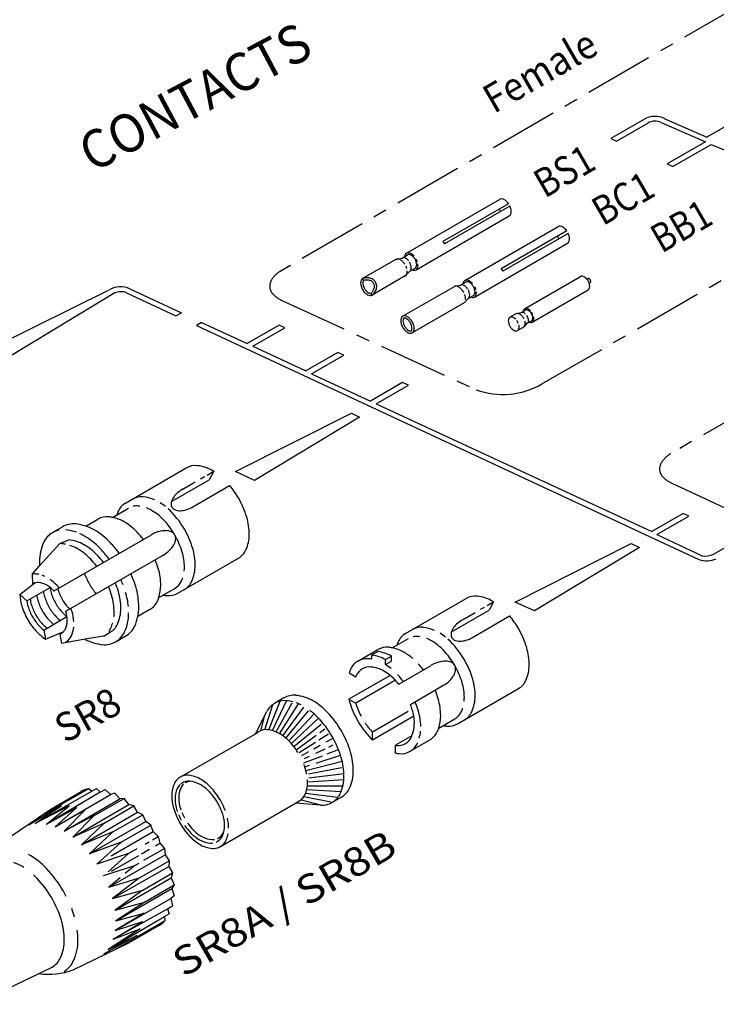
# Model space of a CAD drawing. Extents: x 0 to 420, y 0 to 297.
# Drawn here: x 75 to 162, y 109 to 232 of the extents above; entities that cross this region are included whole.
import ezdxf
from ezdxf.enums import TextEntityAlignment as Align

# ---------------------------------------------------------------- set-up
doc = ezdxf.new("R2010")
doc.units = 0
doc.header["$LTSCALE"] = 23.1
doc.linetypes.add('CENTER', pattern=[0.6, 0.375, -0.075, 0.075, -0.075])
for name, color, linetype in [('010', 7, 'CONTINUOUS'), ('025', 7, 'CONTINUOUS'), ('035', 7, 'CONTINUOUS'), ('05', 7, 'CONTINUOUS')]:
    doc.layers.add(name, color=color, linetype=linetype)
doc.styles.get("Standard").update_dxf_attribs({"font": 'txt', "width": 0.8})

msp = doc.modelspace()

# ---------------------------------------------------------------- linework, layer by layer
at = {"layer": '010', "color": 7, "linetype": 'CENTER'}
for p, q in [((177.59, 241.59), (107.34, 200.87)), ((140.22, 186.74), (211.89, 228.11)), ((228.04, 219.34), (156.38, 177.98)), ((107.49, 197.27), (131.98, 186)), ((156.52, 174.28), (176.73, 164.86))]:
    msp.add_line(p, q, dxfattribs=at)
at = {"layer": '010', "color": 7, "linetype": 'CONTINUOUS'}
for p, q in [((105.43, 143.32), (106.46, 146.5)), ((105.92, 143.3), (107.35, 146.9)), ((106.4, 143.2), (108.17, 146.96)), ((106.86, 143.04), (108.86, 146.68)), ((107.29, 142.82), (109.68, 146.58)), ((107.7, 142.55), (110.32, 146.16)), ((104.92, 143.19), (105.38, 144.98)), ((108.08, 142.25), (110.93, 145.7)), ((108.44, 141.93), (111.62, 145.31)), ((108.77, 141.57), (112.18, 144.77)), ((109.08, 141.2), (112.5, 144.02)), ((109.37, 140.81), (111.86, 142.62)), ((112.21, 142.04), (113.44, 142.82)), ((112.32, 142.95), (112.96, 143.41)), ((113.15, 141.79), (114.01, 142.26)), ((109.74, 140.47), (111.79, 141.77)), ((111.59, 140.93), (112.38, 141.36)), ((113.46, 141.14), (114.03, 141.41)), ((110.09, 140.1), (110.94, 140.57)), ((110.35, 139.14), (112.67, 140.05)), ((110.4, 139.7), (111.03, 139.99)), ((111.82, 140.36), (112.99, 140.92)), ((111.87, 139.12), (114.93, 140.11)), ((113.25, 140.29), (114.67, 140.85)), ((110.46, 138.66), (111.05, 138.85)), ((110.6, 138.2), (115.15, 139.37)), ((110.9, 137.76), (115.08, 138.56)), ((110.96, 137.27), (115.36, 137.83)), ((110.78, 136.28), (115.23, 136.28)), ((110.91, 136.77), (115.35, 137.05)), ((110.33, 134.91), (113.95, 134.22)), ((110.55, 135.35), (114.62, 134.83)), ((110.7, 135.81), (115, 135.54)), ((109.98, 134.53), (112.65, 133.84))]:
    msp.add_line(p, q, dxfattribs=at)
for centre, radius, start, end in [((123.5, 202.66), 0.331, 84.3399, 120.0334), ((123.47, 202.3), 0.7, 60.0001, 84.3398), ((123.27, 201.95), 1.1, 43.4654, 59.9999), ((122.83, 202.27), 0.331, 84.3396, 120.0332), ((122.79, 201.91), 0.7, 60.0001, 84.3398), ((122.59, 201.56), 1.1, 43.4654, 59.9999), ((122.18, 201.17), 1.66, 38.2685, 43.4653), ((122.18, 201.17), 1.66, 30.0342, 31.7656), ((122.18, 201.17), 1.66, 16.6012, 30.0333), ((122.72, 201.34), 1.1, 0.0667, 16.6012), ((122.86, 201.57), 1.66, 30.0333, 43.4654), ((122.86, 201.57), 1.66, 16.6012, 30.0333), ((123.8, 201.73), 0.7, 335.7269, 0.0666), ((123.4, 201.73), 1.1, 0.0667, 16.6012), ((123.46, 201.18), 0.331, 300.0333, 335.7269), ((123.12, 201.34), 0.7, 335.7269, 0.0666), ((124.13, 201.57), 0.331, 300.0335, 335.7271), ((118.33, 199.42), 0.597, 155.7269, 180.0666), ((118.83, 199.42), 1.09, 180.0666, 196.6012), ((117.91, 199.61), 0.136, 120.0333, 155.7269), ((119.5, 199.62), 1.8, 196.6011, 210.0333), ((130.15, 198.86), 0.331, 84.3399, 120.0334), ((130.12, 198.49), 0.7, 59.9999, 84.3396), ((129.92, 198.15), 1.1, 43.4654, 59.9999), ((130.83, 199.25), 0.331, 84.3399, 120.0334), ((130.79, 198.88), 0.7, 59.9999, 84.3396), ((130.59, 198.54), 1.1, 43.4654, 59.9999), ((130.18, 198.15), 1.66, 30.0333, 43.4654), ((119.5, 199.62), 1.8, 210.0333, 223.4655), ((118.99, 199.14), 1.09, 223.4655, 240), ((118.74, 198.71), 0.597, 240, 264.3397), ((118.69, 198.25), 0.136, 264.3397, 300.0332), ((129.51, 197.76), 1.66, 34.7343, 43.4654), ((129.51, 197.76), 1.66, 16.6012, 30.0333), ((130.45, 197.92), 0.7, 335.7269, 0.0666), ((130.05, 197.92), 1.1, 0.0666, 16.6012), ((130.18, 198.15), 1.66, 16.6013, 30.0334), ((131.46, 198.16), 0.331, 300.0331, 335.7267), ((131.12, 198.31), 0.7, 335.7271, 0.0668), ((130.72, 198.31), 1.1, 0.0665, 16.601), ((130.78, 197.77), 0.331, 300.0331, 335.7267), ((137.73, 195.47), 0.265, 84.34, 120.0335), ((137.7, 195.17), 0.56, 60, 84.3397), ((137.55, 194.9), 0.878, 47.685, 60), ((138.27, 195.78), 0.265, 84.3396, 120.0332), ((138.24, 195.49), 0.56, 60, 84.3397), ((138.09, 195.21), 0.878, 43.4654, 60), ((137.76, 194.9), 1.33, 30.0333, 43.4654), ((137.76, 194.9), 1.33, 16.6011, 30.0333), ((123.37, 194.69), 0.597, 155.7269, 180.0666), ((123.87, 194.69), 1.09, 180.0667, 196.6012), ((124.54, 194.89), 1.8, 196.6013, 210.0334), ((122.95, 194.88), 0.136, 120.0328, 155.7264), ((136.37, 194.82), 0.331, 84.3399, 120.0334), ((136.33, 194.45), 0.7, 59.9999, 84.3396), ((136.13, 194.11), 1.1, 43.4656, 60.0002), ((135.72, 193.72), 1.66, 30.0334, 35.8577), ((135.72, 193.72), 1.66, 22.1997, 30.0333), ((137.22, 194.59), 1.33, 30.0333, 32.6016), ((137.22, 194.59), 1.33, 16.6011, 30.0332), ((138.24, 194.6), 0.265, 300.0331, 335.7267), ((137.97, 194.72), 0.56, 335.7269, 0.0665), ((137.65, 194.72), 0.878, 0.0668, 16.6013), ((138.78, 194.91), 0.265, 300.0334, 335.7269), ((138.51, 195.03), 0.56, 335.7269, 0.0665), ((138.19, 195.03), 0.878, 0.0668, 16.6013), ((124.54, 194.89), 1.8, 210.0332, 223.4654), ((124.03, 194.41), 1.09, 223.4654, 239.9999), ((123.78, 193.97), 0.597, 240, 264.3397), ((123.74, 193.52), 0.136, 264.3397, 300.0332), ((137, 193.73), 0.331, 300.0335, 335.7271), ((136.66, 193.89), 0.7, 335.7269, 0.0665), ((136.26, 193.88), 1.1, 0.0665, 11.8538), ((101.28, 135.4), 7.21, 202.325, 208.4294), ((101.28, 135.4), 7.21, 214.8915, 225.107), ((99.6, 133.71), 4.83, 225.107, 241.9375), ((98.8, 132.22), 3.14, 241.9375, 266.3295), ((98.7, 130.63), 1.55, 266.3294, 278.4316), ((72.16, 121.43), 5.49, 59.7619, 71.2211), ((70.56, 118.69), 8.66, 57.61, 59.7617)]:
    msp.add_arc(centre, radius, start, end, dxfattribs=at)
at = {"layer": '010', "color": 7, "linetype": 'CENTER'}
for centre, radius, start, end in [((109.27, 197.88), 3.57, 122.8516, 146.8958), ((107.5, 199.03), 1.45, 146.8959, 185.0609), ((107.5, 199.03), 1.45, 185.0609, 223.226), ((109.04, 200.49), 3.57, 223.226, 244.2412), ((135.3, 195.24), 9.82, 250.1892, 300.0549), ((156.44, 176.08), 1.45, 146.8958, 185.0609), ((158.22, 174.92), 3.57, 122.8516, 146.8958), ((159.51, 172.92), 5.95, 121.7646, 122.8513), ((156.44, 176.08), 1.45, 185.0609, 223.226), ((157.99, 177.53), 3.57, 223.226, 245.7588)]:
    msp.add_arc(centre, radius, start, end, dxfattribs=at)
at = {"layer": '025', "color": 4, "linetype": 'CONTINUOUS'}
for p, q in [((169.22, 222.53), (160.93, 217.74)), ((153.08, 220.01), (148.87, 217.57)), ((149.6, 217.23), (153.53, 219.51)), ((155.19, 219.58), (160.74, 217.15)), ((155.57, 220.08), (160.93, 217.74)), ((148.86, 217.58), (149.58, 217.24)), ((160.74, 217.15), (155.94, 214.38)), ((156.67, 214.04), (161.47, 216.81)), ((161.47, 216.81), (168.24, 213.99)), ((155.94, 214.38), (156.67, 214.04)), ((69.73, 190.56), (85.83, 198.53)), ((86.59, 198.17), (72.14, 189.44)), ((88.07, 198.19), (94.26, 195.3)), ((88.47, 198.68), (94.96, 195.66)), ((94.26, 195.3), (94.96, 195.66)), ((97.5, 194.47), (96.86, 194.09)), ((97.5, 194.47), (103.2, 191.81)), ((107.23, 194.14), (103.2, 191.81)), ((107.96, 193.8), (107.23, 194.14)), ((96.86, 194.09), (159.92, 164.68)), ((103.93, 191.47), (107.96, 193.8)), ((103.93, 191.47), (110.58, 188.37)), ((114.61, 190.7), (110.58, 188.37)), ((115.34, 190.36), (114.61, 190.7)), ((111.31, 188.03), (115.34, 190.36)), ((111.31, 188.03), (118.69, 184.59)), ((122.72, 186.92), (118.69, 184.59)), ((123.45, 186.58), (122.72, 186.92)), ((119.42, 184.25), (123.45, 186.58)), ((101.74, 175.74), (116.3, 183.08)), ((116.3, 183.08), (117.34, 182.59)), ((119.42, 184.25), (154.01, 168.23)), ((117.34, 182.59), (104.14, 174.62)), ((98.21, 175.3), (99.02, 175.77)), ((104.14, 174.62), (101.74, 175.74)), ((95.04, 173.47), (96.7, 174.43)), ((97.38, 174.82), (97.87, 175.1)), ((157.93, 170.49), (154.01, 168.23)), ((154.63, 167.82), (158.66, 170.15)), ((158.66, 170.15), (157.93, 170.49)), ((154.63, 167.82), (160.32, 165.17)), ((164.98, 167.21), (161.79, 165.37)), ((136.88, 159.35), (151.44, 166.69)), ((152.48, 166.2), (139.29, 158.23)), ((151.44, 166.69), (152.48, 166.2)), ((75.56, 159.5), (78.48, 161.19)), ((74.69, 160.28), (75.56, 159.5)), ((132.53, 158.44), (133.01, 158.72)), ((133.35, 158.91), (134.16, 159.38)), ((139.29, 158.23), (136.88, 159.35)), ((77.68, 155.84), (80.59, 157.53)), ((130.24, 157.11), (131.84, 158.04)), ((120.57, 152.13), (121.32, 152.57)), ((120.57, 151.49), (120.57, 152.13)), ((120.57, 151.49), (121.32, 151.93)), ((76.61, 131.56), (83.73, 135.62)), ((83.28, 135.91), (77.04, 132.31)), ((84.75, 135.48), (78.03, 131.46)), ((79.13, 131.14), (86.07, 135.17)), ((79.92, 133.79), (75.8, 131.35)), ((76.61, 131.56), (79.92, 133.79)), ((80.87, 133.76), (76.61, 131.56)), ((78.03, 131.46), (80.87, 133.76)), ((78.03, 131.46), (81.83, 133.57)), ((79.13, 131.14), (81.83, 133.57)), ((84.11, 132.58), (87.78, 134.7)), ((85.25, 131.6), (89, 133.77)), ((82.83, 133.21), (79.13, 131.14)), ((80.23, 130.59), (82.83, 133.21)), ((84.11, 132.58), (80.23, 130.59)), ((81.34, 129.83), (84.03, 132.54)), ((86.37, 130.48), (90.11, 132.64)), ((85.25, 131.6), (81.34, 129.83)), ((82.42, 128.86), (85.25, 131.6)), ((87.41, 129.19), (91.14, 131.34)), ((86.37, 130.48), (82.42, 128.86)), ((83.43, 127.71), (86.37, 130.48)), ((91.32, 129.49), (92.06, 129.92)), ((87.41, 129.19), (83.43, 127.71)), ((84.36, 126.43), (87.41, 129.19)), ((90.4, 128.96), (90.9, 129.25)), ((88.33, 127.76), (84.36, 126.43)), ((88.33, 127.76), (85.76, 125.49)), ((88.33, 127.76), (89.42, 128.4)), ((90.25, 126.92), (92.83, 128.41)), ((85.19, 124.99), (89.1, 126.25)), ((89.1, 126.25), (87.9, 125.26)), ((89.1, 126.25), (89.64, 126.56)), ((89.71, 124.71), (93.44, 126.87)), ((90.12, 123.18), (93.86, 125.34)), ((87.27, 124.73), (85.84, 123.54)), ((85.84, 123.54), (89.71, 124.71)), ((89.71, 124.71), (86.33, 122.1)), ((90.4, 121.7), (94.07, 123.83)), ((86.33, 122.1), (90.12, 123.18)), ((90.12, 123.18), (86.63, 120.67)), ((86.63, 120.67), (90.32, 121.65)), ((86.66, 118.1), (93.62, 122.11)), ((90.4, 121.7), (86.74, 119.33)), ((93.24, 120.81), (86.39, 117)), ((90.3, 120.28), (86.66, 118.1)), ((86.74, 119.33), (90.3, 120.28)), ((85.78, 115.72), (92.85, 119.86)), ((86.39, 117), (90.11, 119.23)), ((92.87, 119.32), (86.64, 115.71)), ((86.66, 118.1), (90.11, 119.23)), ((89.8, 118.3), (85.78, 115.72)), ((86.39, 117), (89.8, 118.3)), ((89.35, 117.47), (85.18, 115.12)), ((85.78, 115.72), (89.35, 117.47))]:
    msp.add_line(p, q, dxfattribs=at)
at = {"layer": '025', "color": 7, "linetype": 'CONTINUOUS'}
for p, q in [((80.23, 130.59), (87.22, 134.65)), ((81.34, 129.83), (88.36, 133.91)), ((82.42, 128.86), (89.47, 132.95)), ((83.43, 127.71), (90.49, 131.81)), ((86.16, 127.47), (91.42, 130.53)), ((91.71, 128.74), (92.26, 129.06)), ((85.84, 123.54), (92.91, 127.61)), ((86.2, 125.57), (89.61, 127.53)), ((89.96, 127.73), (90.96, 128.31)), ((86.33, 122.1), (93.39, 126.16)), ((86.63, 120.67), (93.67, 124.73)), ((86.74, 119.33), (93.75, 123.37))]:
    msp.add_line(p, q, dxfattribs=at)
at = {"layer": '025', "color": 4, "linetype": 'CONTINUOUS'}
for centre, radius, start, end in [((154.4, 217.51), 2.83, 64.5242, 117.7745), ((154.43, 217.95), 1.8, 65, 120.0333), ((136.71, 209.57), 2.07, 205.0553, 210.0333), ((136.71, 209.57), 2.07, 210.0332, 215.0112), ((144.04, 206.16), 2.07, 205.0554, 210.0334), ((144.04, 206.16), 2.07, 210.0331, 215.011), ((122.07, 202.02), 0.414, 84.3397, 120.0333), ((122.03, 201.56), 0.875, 60.0002, 84.3398), ((121.78, 201.13), 1.37, 43.4654, 59.9999), ((121.27, 200.65), 2.07, 33.5479, 43.4654), ((122.86, 200.66), 0.414, 300.0334, 335.7269), ((121.27, 200.65), 2.07, 16.6011, 25.2757), ((122.44, 200.85), 0.875, 335.7269, 0.0666), ((121.94, 200.85), 1.37, 0.0669, 4.395), ((87.3, 196.11), 2.83, 64.5242, 121.1986), ((87.35, 196.37), 1.96, 68.359, 112.929), ((129.4, 198.6), 0.414, 84.3397, 120.0332), ((129.35, 198.14), 0.875, 60, 84.3397), ((129.1, 197.71), 1.37, 43.4653, 59.9999), ((128.59, 197.23), 2.07, 30.0333, 43.4655), ((128.59, 197.23), 2.07, 29.1232, 30.0322), ((128.59, 197.23), 2.07, 16.6012, 20.8417), ((129.27, 197.43), 1.37, 0.0667, 16.6013), ((129.76, 197.43), 0.875, 353.67, 0.0664), ((137.13, 195.26), 0.331, 84.3396, 120.0332), ((137.09, 194.9), 0.7, 60.0001, 84.3398), ((136.89, 194.55), 1.1, 43.4654, 59.9999), ((122.95, 194.88), 0.414, 84.3397, 120.0333), ((122.91, 194.42), 0.875, 60, 84.3397), ((122.66, 193.99), 1.37, 43.4654, 60), ((122.15, 193.5), 2.07, 30.0333, 43.4654), ((122.15, 193.5), 2.07, 16.6012, 30.0334), ((136.49, 194.17), 1.66, 30.0332, 43.4653), ((136.49, 194.17), 1.66, 27.1086, 30.034), ((137.42, 194.33), 0.7, 335.7271, 0.0668), ((137.03, 194.33), 1.1, 0.0667, 16.6012), ((123.74, 193.52), 0.414, 300.0334, 335.7269), ((123.32, 193.71), 0.875, 335.7269, 0.0666), ((122.82, 193.71), 1.37, 0.0666, 16.6011), ((137.76, 194.17), 0.331, 300.0333, 335.7269), ((80.14, 165.7), 2.73, 100.7145, 120.0332), ((79.84, 162.67), 5.78, 70.1739, 84.3398), ((79.84, 162.67), 5.78, 60.0001, 65.6531), ((78.2, 159.83), 9.06, 43.4654, 60), ((79.75, 164.43), 2.26, 84.3397, 90.921), ((79.5, 161.93), 4.77, 79.2031, 84.3396), ((79.5, 161.93), 4.77, 60.0001, 72.3025), ((78.15, 159.58), 7.48, 43.4654, 59.9999), ((74.84, 156.64), 13.69, 36.1949, 43.4654), ((75.37, 156.95), 11.31, 37.5019, 43.4655), ((160.87, 167.6), 3.07, 252.0278, 293.8458), ((160.76, 167.45), 2.32, 258.8729, 296.1031), ((76.51, 161.24), 1.66, 84.3398, 99.2957), ((76.32, 159.4), 3.5, 77.0037, 84.3397), ((76.32, 159.4), 3.5, 64.4889, 70.3634), ((75.33, 157.68), 5.49, 43.4654, 55.0656), ((90.6, 165.75), 8.3, 199.8324, 210.0333), ((74.84, 156.64), 13.69, 20.784, 23.8716), ((82.56, 161.67), 4.12, 186.8031, 196.6011), ((73.29, 155.75), 8.3, 40.2343, 43.4653), ((90.6, 165.75), 8.3, 210.0334, 220.2342), ((75.37, 156.95), 11.31, 16.6012, 22.5648), ((80.07, 160.23), 4.12, 186.8032, 196.6012), ((80.9, 160.71), 4.12, 186.8031, 196.6011), ((82.92, 161.31), 6.22, 196.6012, 210.0333), ((81.73, 161.19), 4.12, 186.8031, 196.6011), ((83.75, 161.79), 6.22, 196.6012, 210.0334), ((84.58, 162.27), 6.22, 196.6012, 210.0334), ((79.04, 158.04), 7.48, 0.0667, 16.6012), ((79.28, 157.97), 9.06, 5.1605, 16.6012), ((82.08, 160.83), 6.22, 196.6012, 210.0333), ((83.75, 161.79), 6.22, 210.0333, 223.4654), ((84.58, 162.27), 6.22, 210.0333, 223.4654), ((73.29, 155.75), 8.3, 16.6013, 19.8324), ((82.08, 160.83), 6.22, 210.0333, 223.4654), ((82.92, 161.31), 6.22, 210.0333, 223.4654), ((82.22, 160.34), 4.12, 223.4654, 233.2122), ((83.05, 160.82), 4.12, 223.4654, 233.2122), ((75.98, 156.55), 5.49, 3.6433, 16.6012), ((81.75, 158.05), 4.77, 353.65, 0.0666), ((82.56, 157.97), 5.78, 335.7269, 0.0666), ((80.56, 159.38), 4.12, 223.4655, 233.2122), ((81.39, 159.86), 4.12, 223.4654, 233.2122), ((77.97, 156.55), 3.5, 335.7268, 354.2518), ((84.04, 157.01), 2.26, 322.9677, 335.7269), ((81.75, 158.05), 4.77, 335.7269, 344.141), ((79.65, 155.79), 1.66, 300.0333, 335.7269), ((85.34, 156.72), 2.73, 300.0334, 335.7269), ((79.65, 155.79), 1.66, 295.5602, 300.0333), ((118.24, 149.98), 2.26, 84.3433, 120.0332), ((117.99, 147.48), 4.77, 79.485, 84.3432), ((118.53, 150.31), 2.42, 80.9842, 82.1649), ((118.11, 147.64), 5.12, 61.3175, 80.9846), ((116.64, 145.13), 7.48, 51.5359, 58.3095), ((113.86, 142.5), 11.3, 37.5029, 43.2437), ((107.92, 144.47), 2.5, 84.4235, 109.2534), ((107.66, 141.73), 5.25, 75.9079, 84.4234), ((107.66, 141.73), 5.25, 63.3923, 70.9597), ((113.86, 142.5), 11.3, 16.5995, 22.5638), ((106.18, 139.16), 8.21, 43.5053, 53.6842), ((103.14, 136.28), 12.4, 30.0333, 43.5054), ((117.53, 143.59), 7.48, 1.0872, 16.5995), ((105.59, 141.58), 1.75, 84.4235, 120.0333), ((105.4, 139.66), 3.68, 60.0765, 84.4234), ((104.37, 137.87), 5.75, 43.5053, 60.0766), ((103.14, 136.28), 12.4, 16.5612, 30.0333), ((120.24, 143.6), 4.77, 343.451, 354.273), ((102.24, 135.85), 8.68, 32.1756, 43.5054), ((122.53, 142.56), 2.26, 300.0333, 335.7233), ((120.24, 143.6), 4.77, 335.7236, 336.2755), ((107.15, 137.48), 8.21, 359.99, 16.5613), ((122.78, 145.06), 4.77, 258.5434, 264.3432), ((122.53, 142.56), 2.26, 264.3433, 300.0332), ((102.24, 135.85), 8.68, 16.5612, 20.8682), ((95.68, 135.85), 1.75, 84.4234, 120.0333), ((95.49, 133.93), 3.68, 60.0765, 84.4235), ((105.05, 136.68), 5.75, 10.5637, 16.5612), ((110.12, 137.48), 5.25, 335.6432, 359.9901), ((95.86, 135.3), 1.55, 132.5794, 156.3669), ((96.21, 135.39), 1.46, 132.5793, 156.3669), ((95.86, 135.3), 1.55, 121.3484, 129.5265), ((94.46, 132.14), 5.75, 43.5053, 60.0766), ((92.34, 130.12), 8.68, 30.0333, 43.5054), ((107.13, 136.68), 3.68, 335.6431, 359.9901), ((105.05, 136.68), 5.75, 359.9901, 4.0265), ((97.32, 134.66), 3.14, 156.3669, 180.759), ((97.59, 134.79), 2.96, 156.367, 180.759), ((108.88, 135.89), 1.75, 301.7775, 335.6432), ((112.63, 136.34), 2.5, 304.5966, 335.6432), ((99.01, 134.68), 4.83, 180.759, 197.5894), ((99.19, 134.81), 4.57, 180.7589, 197.5894), ((92.34, 130.12), 8.68, 20.2378, 30.0333), ((101.28, 135.4), 7.21, 197.5894, 198.9619), ((101.33, 135.49), 6.82, 197.5896, 198.9622), ((101.33, 135.49), 6.81, 202.3249, 208.4294), ((101.33, 135.49), 6.81, 214.8915, 225.107), ((95.14, 130.96), 5.75, 359.9901, 12.6999), ((99.75, 133.89), 4.57, 225.107, 241.9375), ((98.99, 132.48), 2.96, 241.9374, 266.3295), ((97.22, 130.96), 3.68, 335.6432, 348.7622), ((98.9, 130.98), 1.46, 266.3296, 278.4318), ((98.97, 130.16), 1.75, 301.7775, 335.6432), ((70.75, 118.98), 10.03, 43.4654, 60), ((70.56, 118.69), 8.66, 43.3413, 47.5374), ((67.03, 115.45), 15.16, 30.0333, 43.4654), ((67.29, 115.6), 13.16, 30.0333, 43.3412), ((67.03, 115.45), 15.16, 27.2363, 30.0333), ((67.29, 115.6), 13.16, 16.7254, 30.0333), ((67.03, 115.45), 15.16, 16.6012, 20.8493), ((71.6, 116.89), 8.66, 0.3048, 16.7253), ((71.94, 116.91), 10.03, 0.0666, 7.03), ((74.77, 116.91), 5.49, 335.9887, 0.3048), ((75.58, 116.92), 6.4, 335.7269, 0.0666), ((77.45, 115.72), 2.56, 300.0333, 335.9887), ((78.65, 115.53), 3.03, 301.3305, 335.7269)]:
    msp.add_arc(centre, radius, start, end, dxfattribs=at)
at = {"layer": '035', "color": 3, "linetype": 'CONTINUOUS'}
for p, q in [((123.22, 203.16), (134.91, 209.92)), ((136.02, 209.38), (127.8, 204.63)), ((136.2, 209.07), (127.98, 204.32)), ((124.42, 201.08), (136.12, 207.84)), ((130.54, 199.74), (142.24, 206.51)), ((143.34, 205.96), (135.12, 201.21)), ((143.52, 205.65), (135.3, 200.9)), ((127.8, 204.63), (127.98, 204.32)), ((131.74, 197.66), (143.44, 204.43)), ((122.66, 202.56), (123.34, 202.95)), ((121.87, 202.38), (117.7, 199.97)), ((121.87, 202.38), (122.66, 202.56)), ((123.07, 200.3), (123.62, 200.9)), ((123.62, 200.9), (124.3, 201.29)), ((135.12, 201.21), (135.3, 200.9)), ((117.7, 199.97), (117.84, 199.73)), ((123.07, 200.3), (118.9, 197.89)), ((129.35, 199.01), (129.99, 199.14)), ((129.99, 199.14), (130.66, 199.53)), ((138.04, 196.17), (145.06, 200.23)), ((145.87, 199.9), (146, 199.97)), ((146.15, 199.39), (146.29, 199.47)), ((118.76, 198.13), (118.9, 197.89)), ((129.19, 198.96), (122.75, 195.24)), ((130.95, 197.48), (131.62, 197.87)), ((139.01, 194.51), (146.02, 198.57)), ((130.45, 196.92), (123.95, 193.16)), ((130.45, 196.92), (130.95, 197.48)), ((136.96, 195.55), (136.2, 195.11)), ((137.09, 195.59), (137.6, 195.7)), ((137.6, 195.7), (138.14, 196.01)), ((138.02, 193.97), (138.37, 194.37)), ((138.37, 194.37), (138.91, 194.68)), ((137.93, 193.89), (137.16, 193.45)), ((79.72, 166.69), (80.82, 167.16)), ((77.16, 163.88), (79.72, 166.69)), ((77.68, 155.84), (77.91, 154.7)), ((85.17, 155.06), (82.89, 154.67)), ((85.17, 155.06), (86.01, 155.55)), ((121.82, 149.53), (116.84, 146.65)), ((115.98, 147.15), (116.84, 146.65)), ((123.42, 145.6), (118.95, 143.01)), ((104.26, 142.82), (104.57, 143)), ((118.95, 142.02), (118.95, 143.01)), ((109.28, 134.1), (109.8, 134.4)), ((88.3, 116.52), (92.12, 118.73))]:
    msp.add_line(p, q, dxfattribs=at)
for centre, radius, start, end in [((135.12, 209.56), 0.414, 84.3399, 120.0335), ((135.08, 209.1), 0.875, 60, 84.3397), ((134.83, 208.67), 1.37, 43.4654, 59.9999), ((134.32, 208.19), 2.07, 35.0112, 43.4654), ((134.32, 208.19), 2.07, 16.6011, 25.0553), ((135.91, 208.2), 0.414, 300.0334, 335.7269), ((135.49, 208.39), 0.875, 335.7269, 0.0666), ((134.99, 208.39), 1.37, 0.0667, 16.6013), ((142.45, 206.15), 0.414, 84.3397, 120.0332), ((142.4, 205.69), 0.875, 60, 84.3397), ((142.15, 205.26), 1.37, 43.4654, 60), ((141.64, 204.77), 2.07, 35.0112, 43.4654), ((141.64, 204.77), 2.07, 16.6013, 25.0555), ((142.32, 204.97), 1.37, 0.0666, 16.6011), ((143.23, 204.79), 0.414, 300.0332, 335.7267), ((142.81, 204.98), 0.875, 335.7269, 0.0666), ((123.84, 202.61), 0.875, 155.7268, 171.2155), ((123.42, 202.8), 0.414, 120.0334, 155.7269), ((123.42, 202.8), 0.414, 84.3397, 120.0332), ((123.38, 202.34), 0.875, 60, 84.3397), ((123.13, 201.91), 1.37, 43.4654, 60), ((122.62, 201.43), 2.07, 41.5574, 43.4651), ((122.62, 201.43), 2.07, 16.6012, 27.9749), ((123.79, 201.63), 0.875, 335.7269, 0.0666), ((123.29, 201.63), 1.37, 0.0667, 8.5722), ((124.26, 201.9), 0.875, 248.851, 264.3396), ((124.21, 201.44), 0.414, 264.34, 300.0335), ((124.21, 201.44), 0.414, 300.0332, 335.7267), ((118.33, 199.42), 0.875, 155.7267, 180.0664), ((118.83, 199.42), 1.37, 180.0667, 196.6013), ((117.91, 199.61), 0.414, 120.0334, 155.7269), ((117.97, 199.49), 0.552, 85.9991, 119.7689), ((118.01, 199.43), 0.343, 80.1421, 119.5546), ((118.3, 198.59), 1.48, 80.6928, 101.28), ((118.3, 198.59), 1.2, 80.6928, 101.28), ((118.34, 198.82), 0.969, 56.8426, 80.6927), ((118.34, 198.82), 1.25, 56.8426, 80.6927), ((118.48, 199.03), 0.712, 30.0334, 56.8427), ((118.48, 199.03), 0.99, 30.0333, 56.8426), ((118.48, 199.03), 0.712, 3.224, 30.0333), ((118.48, 199.03), 0.99, 3.224, 30.0333), ((118.23, 199.02), 1.25, 339.3739, 3.224), ((131.17, 199.19), 0.875, 155.7268, 171.2155), ((130.75, 199.38), 0.414, 120.0335, 155.7271), ((130.75, 199.38), 0.414, 84.3397, 120.0332), ((130.7, 198.92), 0.875, 60, 84.3397), ((130.45, 198.49), 1.37, 43.4654, 60), ((129.95, 198.01), 2.07, 41.5574, 43.4651), ((145.23, 199.95), 0.331, 84.3396, 120.0332), ((145.19, 199.58), 0.7, 60.0001, 84.3397), ((144.99, 199.23), 1.1, 43.4654, 59.9999), ((144.59, 198.85), 1.66, 30.0333, 43.4654), ((146.05, 199.89), 0.0994, 84.3396, 120.0332), ((144.59, 198.85), 1.66, 16.6012, 30.0333), ((146.04, 199.78), 0.21, 59.9999, 84.3396), ((145.98, 199.67), 0.329, 43.4656, 60.0001), ((145.12, 199.01), 1.1, 0.0666, 16.6012), ((145.86, 199.56), 0.498, 30.0335, 43.4656), ((145.86, 199.56), 0.498, 16.6014, 30.0335), ((146.24, 199.56), 0.0994, 300.0331, 335.7267), ((146.14, 199.61), 0.21, 335.7265, 0.0662), ((146.02, 199.61), 0.329, 0.0664, 16.6009), ((119.5, 199.62), 2.07, 196.6011, 210.0333), ((119.5, 199.62), 2.07, 210.0334, 223.4655), ((118.99, 199.14), 1.37, 223.4654, 240), ((118.74, 198.71), 0.875, 240, 264.3397), ((118.69, 198.25), 0.414, 264.3397, 300.0333), ((118.59, 198.43), 0.343, 300.5117, 339.9242), ((118.62, 198.37), 0.552, 300.2978, 334.0676), ((118.01, 199.1), 1.2, 318.7867, 339.3739), ((118.01, 199.1), 1.48, 318.7867, 339.3739), ((118.23, 199.02), 0.969, 339.3738, 3.2239), ((131.54, 198.02), 0.414, 300.0332, 335.7267), ((129.95, 198.01), 2.07, 16.6012, 26.7139), ((131.11, 198.21), 0.875, 335.7269, 0.0666), ((130.62, 198.21), 1.37, 0.0665, 4.6917), ((145.86, 198.86), 0.331, 300.0333, 335.7269), ((145.52, 199.01), 0.7, 335.7269, 0.0665), ((131.58, 198.48), 0.875, 248.8512, 264.3399), ((131.54, 198.02), 0.414, 264.3397, 300.0333), ((138.55, 195.74), 0.7, 155.7269, 171.2155), ((138.21, 195.89), 0.331, 120.0333, 155.7269), ((138.21, 195.89), 0.331, 84.3396, 120.0332), ((138.17, 195.52), 0.7, 60.0001, 84.3397), ((137.98, 195.18), 1.1, 43.4655, 60), ((137.57, 194.79), 1.66, 30.0336, 35.0171), ((137.57, 194.79), 1.66, 23.4215, 30.0334), ((123.37, 194.69), 0.875, 155.7269, 180.0666), ((123.87, 194.69), 1.37, 180.0666, 196.6011), ((124.54, 194.89), 2.07, 196.6013, 210.0334), ((122.95, 194.88), 0.414, 120.0332, 155.7267), ((122.95, 194.88), 0.136, 84.3397, 120.0332), ((122.91, 194.42), 0.597, 60.0002, 84.3399), ((122.66, 193.99), 1.09, 43.4653, 59.9999), ((122.15, 193.5), 1.8, 30.0333, 43.4655), ((122.15, 193.5), 1.8, 16.6011, 30.0333), ((136.7, 194.67), 0.7, 155.7269, 180.0665), ((137.1, 194.67), 1.1, 180.0666, 196.6012), ((137.64, 194.83), 1.66, 196.6012, 210.0333), ((136.37, 194.82), 0.331, 120.0333, 155.7269), ((138.88, 195.17), 0.7, 248.8511, 264.3397), ((138.84, 194.8), 0.331, 264.3399, 300.0334), ((138.84, 194.8), 0.331, 300.0333, 335.7269), ((138.5, 194.95), 0.7, 335.7269, 0.0666), ((138.11, 194.95), 1.1, 0.0666, 11.1637), ((124.54, 194.89), 2.07, 210.0333, 223.4654), ((124.03, 194.41), 1.37, 223.4654, 240), ((123.78, 193.97), 0.875, 240, 264.3397), ((123.74, 193.52), 0.414, 264.3397, 300.0332), ((123.74, 193.52), 0.136, 300.0333, 335.7268), ((123.32, 193.71), 0.597, 335.7269, 0.0666), ((122.82, 193.71), 1.09, 0.0667, 16.6012), ((137.64, 194.83), 1.66, 210.0334, 223.4655), ((137.23, 194.44), 1.1, 223.4654, 239.9999), ((137.03, 194.1), 0.7, 239.9999, 264.3396), ((137, 193.73), 0.331, 264.3399, 300.0334), ((97.12, 170.01), 4.04, 120.0333, 133.1101), ((95.31, 171.54), 1.65, 149.3157, 163.7729), ((96.16, 171.03), 2.63, 133.1101, 149.3158), ((89.32, 169.41), 2.01, 84.3397, 101.8794), ((89.09, 167.19), 4.25, 80.9676, 84.3398), ((89.09, 167.19), 4.25, 60, 69.4464), ((87.89, 165.1), 6.66, 43.4654, 60), ((88.33, 165.47), 7.48, 51.7921, 58.0122), ((85.55, 162.83), 11.31, 30.0333, 46.8282), ((85.36, 165.31), 4.77, 60, 78.6326), ((84, 162.97), 7.48, 43.4654, 60), ((85.42, 162.76), 10.06, 30.0333, 43.4654), ((85.55, 162.83), 11.31, 16.6012, 30.0333), ((80.35, 162.42), 4.77, 60, 84.3397), ((81.22, 160.33), 11.31, 37.5018, 43.4654), ((85.42, 162.76), 10.06, 16.6012, 30.0333), ((79, 160.07), 7.48, 43.4654, 60), ((89.22, 163.93), 7.48, 0.0666, 16.6012), ((76.22, 157.44), 11.31, 37.5018, 43.4654), ((81.22, 160.33), 11.31, 16.6012, 22.5648), ((88.68, 163.73), 6.66, 0.0667, 16.6012), ((84.89, 161.43), 7.48, 0.0666, 16.6012), ((91.09, 163.73), 4.25, 353.7506, 0.0666), ((91.92, 163.93), 4.77, 335.7269, 0.0666), ((91.09, 163.73), 4.25, 335.7269, 341.7134), ((83.39, 162.15), 4.12, 196.2601, 196.6025), ((85.41, 162.75), 6.22, 196.6012, 210.0333), ((76.22, 157.44), 11.31, 16.6012, 22.5648), ((87.6, 161.43), 4.77, 341.4339, 0.0666), ((93.13, 162.81), 2.01, 300.0333, 335.7269), ((94.22, 162.9), 2.26, 300.0333, 335.7269), ((85.41, 162.75), 6.22, 210.0333, 223.4654), ((79.88, 158.53), 7.48, 0.0666, 16.6012), ((79.65, 159.99), 4.12, 186.8031, 196.6011), ((81.67, 160.59), 6.22, 196.6012, 210.0334), ((83.88, 161.3), 4.12, 223.4651, 223.8075), ((82.59, 158.54), 4.77, 335.7269, 0.0666), ((81.67, 160.59), 6.22, 210.0333, 223.4654), ((132.26, 153.62), 4.04, 121.1836, 133.1101), ((80.14, 159.14), 4.12, 223.4654, 233.2122), ((84.88, 157.5), 2.26, 300.0333, 335.7269), ((130.46, 155.15), 1.65, 149.3159, 163.773), ((131.3, 154.65), 2.63, 133.1101, 149.3158), ((124.46, 153.03), 2.01, 84.3398, 101.8795), ((124.24, 150.8), 4.25, 80.9674, 84.3395), ((124.24, 150.8), 4.25, 60, 69.4464), ((123.47, 149.08), 7.48, 51.7921, 58.0122), ((120.69, 146.45), 11.31, 30.0334, 46.8282), ((120.5, 148.92), 4.77, 60, 78.6326), ((123.03, 148.71), 6.66, 43.4654, 60), ((119.14, 146.58), 7.48, 49.3447, 60), ((120.56, 146.37), 10.06, 30.0333, 43.4654), ((120.69, 146.45), 11.31, 16.6012, 30.0333), ((116.37, 143.95), 11.31, 37.5018, 42.5774), ((120.56, 146.37), 10.06, 16.6012, 30.0333), ((117.29, 145.33), 6.18, 43.467, 51.1745), ((124.36, 147.54), 7.48, 0.0666, 16.6012), ((115, 143.15), 9.34, 39.0863, 43.467), ((123.82, 147.34), 6.66, 0.0667, 16.6012), ((116.37, 143.95), 11.31, 16.6012, 22.5648), ((120.03, 145.04), 7.48, 0.0666, 16.6012), ((126.23, 147.35), 4.25, 353.7506, 0.0666), ((127.07, 147.54), 4.77, 335.7269, 0.0666), ((125.77, 149.38), 9.34, 197.0275, 207.8317), ((115, 143.15), 9.34, 16.5996, 20.9804), ((126.23, 147.35), 4.25, 335.7269, 341.7134), ((118.03, 144.06), 6.18, 8.8921, 16.5996), ((122.74, 145.04), 4.77, 341.4339, 0.0666), ((128.27, 146.43), 2.01, 300.0333, 335.7269), ((129.36, 146.51), 2.26, 300.0333, 335.7269), ((125.77, 149.38), 9.34, 213.8257, 223.0391), ((105.59, 141.58), 1.75, 120.0334, 125.8694), ((122.16, 143.21), 1.87, 300.0334, 335.7233), ((120.26, 144.06), 3.94, 335.7235, 337.8324), ((122.36, 145.27), 3.94, 262.2346, 264.3435), ((122.16, 143.21), 1.87, 264.3433, 300.0332), ((95.86, 135.3), 1.55, 86.3294, 121.3482), ((96.21, 135.39), 1.46, 98.2256, 121.3484), ((95.76, 133.71), 3.14, 61.9375, 86.3295), ((94.96, 132.21), 4.83, 45.107, 61.9375), ((93.28, 130.53), 7.21, 31.3482, 45.107), ((93.28, 130.53), 7.21, 17.5895, 31.3482), ((95.55, 131.25), 4.83, 0.759, 17.5894), ((97.24, 131.27), 3.14, 336.3669, 0.759), ((98.7, 130.63), 1.55, 301.3482, 336.367), ((98.9, 130.98), 1.46, 301.3482, 336.3671), ((97.52, 131.58), 2.96, 336.367, 339.7165), ((98.7, 130.63), 1.55, 294.0969, 301.3481), ((98.9, 130.98), 1.46, 294.097, 301.3482)]:
    msp.add_arc(centre, radius, start, end, dxfattribs=at)
at = {"layer": '05', "color": 2, "linetype": 'CONTINUOUS'}
for p, q in [((87.95, 171.78), (95.58, 176.19)), ((99.02, 175.77), (98.43, 174.72)), ((93.73, 172), (98.43, 174.72)), ((96.38, 171.3), (101.02, 173.99)), ((86.3, 169.99), (88.31, 171.15)), ((82.95, 168.89), (84.47, 169.77)), ((78.78, 168.07), (80.05, 168.8)), ((78.99, 160.74), (91.19, 167.79)), ((80.46, 158.19), (92.66, 165.25)), ((94.5, 160.45), (102.13, 164.86)), ((76.24, 162.87), (77.16, 163.88)), ((76.24, 162.87), (76.28, 161.63)), ((74.69, 160.28), (76.57, 161.75)), ((92.12, 159.91), (94.14, 161.07)), ((123.09, 155.39), (130.73, 159.8)), ((89.5, 157.56), (91.02, 158.44)), ((128.87, 155.61), (133.58, 158.33)), ((134.16, 159.38), (133.58, 158.33)), ((131.52, 154.91), (136.17, 157.6)), ((77.91, 154.7), (80.2, 155.66)), ((79.69, 155.31), (79.92, 154.16)), ((82.89, 154.67), (79.93, 154.16)), ((86.7, 154.35), (87.98, 155.09)), ((121.44, 153.6), (123.45, 154.76)), ((117.11, 151.93), (119.62, 153.38)), ((118.86, 152.71), (119.61, 153.14)), ((118.86, 152.17), (118.86, 152.71)), ((121.32, 151.93), (121.32, 152.57)), ((122.25, 149.04), (126.33, 151.4)), ((121.17, 150.14), (115.98, 147.15)), ((116.01, 150.46), (116.86, 149.97)), ((123.72, 146.5), (127.8, 148.86)), ((129.64, 144.06), (137.27, 148.48)), ((107.84, 147.31), (106.67, 146.63)), ((104.26, 142.82), (105.7, 145.62)), ((124.13, 145.01), (118.95, 142.02)), ((127.26, 143.52), (129.28, 144.69)), ((94.66, 137.27), (104.26, 142.82)), ((123.91, 142.57), (121.83, 141.37)), ((121.83, 140.39), (121.83, 141.37)), ((123.66, 140.61), (126.16, 142.05)), ((78.57, 133.35), (82.39, 135.56)), ((83.73, 135.62), (83.28, 135.91)), ((83.73, 135.62), (84.31, 135.95)), ((84.78, 135.46), (84.31, 135.95)), ((84.78, 135.46), (85.38, 135.81)), ((86.07, 135.17), (85.38, 135.81)), ((86.61, 135.37), (86.07, 135.17)), ((87.22, 134.65), (86.61, 135.37)), ((115.05, 134.85), (113.88, 134.18)), ((87.78, 134.7), (87.22, 134.65)), ((88.36, 133.91), (87.78, 134.7)), ((89, 133.77), (88.36, 133.91)), ((89.47, 132.95), (89, 133.77)), ((99.89, 128.67), (109.28, 134.1)), ((112.43, 133.85), (109.28, 134.1)), ((72.22, 129.03), (78.57, 133.35)), ((90.11, 132.64), (89.47, 132.95)), ((90.49, 131.81), (90.11, 132.64)), ((91.14, 131.34), (90.49, 131.81)), ((91.42, 130.53), (91.14, 131.34)), ((92.06, 129.92), (91.42, 130.53)), ((92.06, 129.92), (92.26, 129.06)), ((92.26, 129.06), (92.83, 128.41)), ((92.83, 128.41), (92.91, 127.61)), ((92.91, 127.61), (93.44, 126.87)), ((93.44, 126.87), (93.39, 126.16)), ((93.39, 126.16), (93.86, 125.34)), ((93.86, 125.34), (93.67, 124.73)), ((93.67, 124.73), (94.07, 123.83)), ((94.07, 123.83), (93.75, 123.37)), ((94.06, 122.47), (93.62, 122.11)), ((93.75, 123.37), (94.06, 122.47)), ((93.23, 120.84), (93.83, 121.19)), ((93.62, 122.11), (93.83, 121.19)), ((92.85, 119.86), (93.42, 120.19)), ((93.23, 120.84), (93.42, 120.19)), ((88.3, 116.52), (92.12, 118.73)), ((92.85, 119.86), (92.87, 119.32)), ((81.39, 113.17), (88.3, 116.52)), ((68.99, 108.83), (78.73, 113.51))]:
    msp.add_line(p, q, dxfattribs=at)
for centre, radius, start, end in [((96.71, 174.23), 2.26, 84.3397, 120.0333), ((96.46, 171.73), 4.77, 60, 84.3397), ((95.11, 169.39), 7.48, 58.5231, 60.0001), ((92.33, 166.76), 11.31, 30.0333, 39.7602), ((89.93, 170.31), 2.26, 84.3397, 120.0333), ((89.68, 167.81), 4.77, 66.18, 84.3397), ((95.31, 171.54), 1.65, 163.773, 173.582), ((92.33, 166.76), 11.31, 16.6012, 30.0333), ((91.37, 168.79), 4.77, 155.7269, 161.434), ((89.08, 169.82), 2.26, 120.0333, 155.7269), ((94.42, 171.64), 0.744, 173.582, 210.0334), ((94.42, 171.64), 0.744, 210.0331, 246.4845), ((94.78, 172.47), 1.65, 246.4847, 270.7507), ((94.76, 173.45), 2.63, 270.7508, 286.9566), ((94.36, 174.79), 4.04, 286.9565, 300.0333), ((85.6, 167.81), 2.26, 84.3398, 120.0333), ((85.36, 165.31), 4.77, 78.6327, 84.3398), ((96, 167.85), 7.48, 0.0666, 16.6012), ((81.42, 166.44), 2.73, 84.3398, 120.0333), ((81.12, 163.41), 5.78, 71.498, 84.3397), ((81.12, 163.41), 5.78, 60, 71.4979), ((79.48, 160.57), 9.06, 43.4654, 60), ((93.39, 163.98), 4.41, 106.6012, 120.0333), ((92.96, 165.4), 2.91, 90.0667, 106.6012), ((92.96, 166.46), 1.86, 65.7269, 90.0666), ((80.14, 165.7), 2.73, 120.0334, 155.7269), ((93.37, 167.35), 0.88, 30.0333, 65.7268), ((92.39, 167.45), 1.86, 330, 354.3397), ((93.37, 167.35), 0.88, 354.3398, 30.0333), ((98.71, 167.85), 4.77, 335.7269, 0.0666), ((82.92, 164.45), 5.78, 155.7269, 180.0666), ((76.11, 157.38), 13.69, 36.195, 43.4654), ((90.45, 169.06), 4.41, 300.0333, 313.4654), ((91.48, 167.98), 2.91, 313.4654, 330), ((101, 166.82), 2.26, 300.0333, 335.7269), ((86.2, 164.45), 9.06, 180.0666, 183.6086), ((76.11, 157.38), 13.69, 16.6012, 23.8717), ((76.9, 160.56), 1.24, 105.1388, 120.0332), ((76.9, 160.56), 1.24, 84.3397, 105.1388), ((76.76, 159.18), 2.63, 60, 84.3397), ((76.02, 157.89), 4.12, 43.7295, 60), ((80.55, 158.7), 9.06, 0.0666, 16.6012), ((80.17, 160.48), 5.49, 182.0886, 196.6013), ((87.6, 161.43), 4.77, 335.7269, 341.434), ((93.61, 164.91), 4.77, 258.6326, 264.3397), ((93.37, 162.41), 2.26, 264.3397, 300.0333), ((131.85, 157.85), 2.26, 84.3398, 120.0333), ((131.61, 155.35), 4.77, 60, 84.3397), ((82.87, 161.28), 8.3, 196.6012, 210.0333), ((83.83, 158.71), 5.78, 348.5687, 0.0665), ((89.89, 160.4), 2.26, 300.0333, 335.7269), ((130.25, 153), 7.48, 58.5229, 60), ((82.87, 161.28), 8.3, 210.0333, 223.4654), ((78, 157.04), 2.63, 335.7269, 0.0666), ((76.51, 157.04), 4.12, 0.0666, 16.2589), ((83.83, 158.71), 5.78, 335.727, 348.5686), ((127.48, 150.37), 11.31, 30.0333, 39.7602), ((79.26, 156.47), 1.24, 318.9666, 335.7269), ((86.61, 157.46), 2.73, 300.0333, 335.7268), ((125.07, 153.93), 2.26, 84.3397, 120.0333), ((124.82, 151.42), 4.77, 66.18, 84.3397), ((127.48, 150.37), 11.31, 16.6012, 30.0333), ((80.83, 159.35), 5.49, 223.4654, 237.9291), ((79.26, 156.47), 1.24, 289.9112, 300.0334), ((79.26, 156.47), 1.24, 300.0333, 318.9665), ((85.64, 159.75), 5.78, 241.5774, 264.3397), ((124.22, 153.43), 2.26, 120.0333, 155.7269), ((129.56, 155.25), 0.744, 173.5819, 210.0333), ((130.46, 155.15), 1.65, 163.773, 173.582), ((129.56, 155.25), 0.744, 210.0332, 246.4846), ((129.5, 158.41), 4.04, 286.9565, 300.0333), ((85.34, 156.72), 2.73, 264.3397, 300.0333), ((120.75, 151.42), 2.26, 84.3397, 120.0333), ((120.5, 148.92), 4.77, 78.6327, 84.3398), ((126.51, 152.4), 4.77, 155.7269, 161.434), ((129.92, 156.08), 1.65, 246.4847, 270.7507), ((129.91, 157.06), 2.63, 270.7508, 286.9566), ((131.14, 151.46), 7.48, 0.0667, 16.6012), ((119.28, 150.74), 2.42, 80.9842, 82.1649), ((118.86, 148.08), 5.12, 61.3175, 80.9846), ((120.53, 148.94), 4.77, 155.7234, 161.5232), ((118.24, 149.98), 2.26, 120.0333, 155.7233), ((118.61, 149.33), 1.87, 120.0334, 155.7233), ((118.61, 149.33), 1.87, 84.3433, 120.0333), ((118.41, 147.27), 3.94, 60.0031, 84.3433), ((128.53, 147.59), 4.41, 106.6012, 120.0333), ((128.11, 149.02), 2.91, 90.0667, 106.6012), ((128.11, 150.07), 1.86, 65.7269, 90.0666), ((128.51, 150.97), 0.88, 30.0333, 65.7268), ((127.53, 151.06), 1.86, 330, 354.3397), ((128.51, 150.97), 0.88, 354.3398, 30.0333), ((133.85, 151.46), 4.77, 335.7269, 0.0666), ((120.51, 148.48), 3.94, 155.7235, 157.8324), ((117.29, 145.33), 6.18, 51.1746, 60.0032), ((126.62, 151.59), 2.91, 313.4654, 329.9999), ((125.59, 152.67), 4.41, 300.0333, 313.4655), ((136.14, 150.43), 2.26, 300.0333, 335.7269), ((109.09, 145.15), 2.5, 84.4234, 120.0333), ((108.83, 142.41), 5.25, 60.0765, 84.4234), ((107.92, 144.47), 2.5, 120.0333, 152.7344), ((107.35, 139.84), 8.21, 43.5053, 60.0766), ((123.24, 148.95), 7.48, 193.9327, 196.5996), ((126.91, 150.04), 11.3, 196.5996, 210.0333), ((104.31, 136.96), 12.4, 30.0333, 43.5054), ((118.03, 144.06), 6.18, 0.0634, 8.892), ((126.91, 150.04), 11.3, 210.0333, 223.4671), ((120.26, 144.06), 3.94, 337.8323, 0.0634), ((122.74, 145.04), 4.77, 335.7269, 341.434), ((128.76, 148.52), 4.77, 258.6327, 264.3398), ((128.51, 146.02), 2.26, 264.3398, 300.0333), ((104.31, 136.96), 12.4, 16.5612, 30.0333), ((124.13, 147.41), 7.48, 223.467, 226.1339), ((125.03, 144.01), 2.26, 300.0333, 335.7269), ((108.32, 138.15), 8.21, 359.99, 16.5613), ((95.68, 135.85), 1.75, 125.8693, 155.6432), ((95.68, 135.85), 1.75, 120.0332, 125.8692), ((111.29, 138.15), 5.25, 335.6432, 359.9901), ((97.44, 135.06), 3.68, 155.6432, 179.9901), ((84.04, 132.7), 3.3, 103.3989, 120.0333), ((99.51, 135.06), 5.75, 179.99, 196.5613), ((113.8, 137.02), 2.5, 300.0333, 335.6432), ((112.63, 136.34), 2.5, 265.4139, 300.0333), ((102.32, 135.89), 8.68, 196.5612, 210.0333), ((102.32, 135.89), 8.68, 210.0333, 223.5054), ((100.2, 133.88), 5.75, 223.5053, 240.0766), ((99.16, 132.08), 3.68, 240.0765, 264.4235), ((98.97, 130.16), 1.75, 264.4234, 300.0333), ((98.97, 130.16), 1.75, 300.034, 301.7783), ((90.47, 121.58), 3.3, 300.0333, 316.6677), ((78.3, 121.08), 8.48, 261.337, 291.2963)]:
    msp.add_arc(centre, radius, start, end, dxfattribs=at)

# ---------------------------------------------------------------- texts
at = {"layer": '025', "color": 4, "linetype": 'CONTINUOUS'}
for s, rotation, p, p2 in [('BS1', 30, (140.57, 210), (147.25, 213.85)), ('BC1', 30, (147.87, 206.53), (154.7, 210.48)), ('BB1', 30, (155.25, 203.09), (161.94, 206.95)), ('SR8', 29, (80.35, 141.54), (87.77, 145.65)), ('SR8A / SR8B', 30, (95.22, 112.16), (122.31, 127.8))]:
    msp.add_text(s, height=3.6, rotation=rotation, dxfattribs=at).set_placement(p, p2, align=Align.FIT)
at = {"layer": '035', "color": 3, "linetype": 'CONTINUOUS'}
msp.add_text('Female', height=3.6, rotation=30, dxfattribs=at).set_placement((134.19, 220.63), (147.55, 228.34), align=Align.FIT)
at = {"layer": '05', "color": 2, "linetype": 'CONTINUOUS'}
msp.add_text('CONTACTS', height=4.8, rotation=28, dxfattribs=at).set_placement((83.81, 213.23), (111.76, 228.09), align=Align.FIT)

doc.saveas('drawing.dxf')
